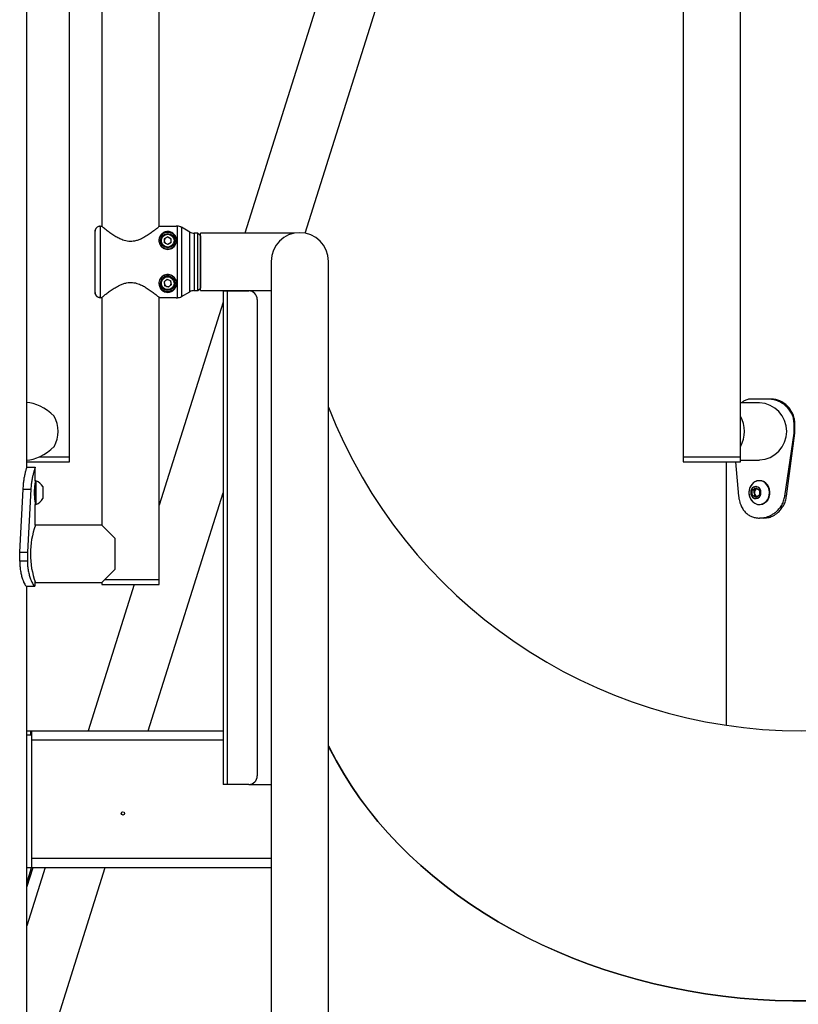
# Model space of a CAD drawing. Units: millimetres. Extents: x 0 to 42, y 0 to 29.8.
# Drawn here: x 16.9 to 17.8, y 8.1 to 9.3 of the extents above; entities that cross this region are included whole.
import ezdxf

# ---------------------------------------------------------------- set-up
doc = ezdxf.new("R2010")
doc.units = ezdxf.units.MM

msp = doc.modelspace()

# ---------------------------------------------------------------- linework, layer by layer
at = {"color": 7, "linetype": 'Continuous', "lineweight": 25}
for p, q in [((17.7802, 8.7894), (17.7802, 9.9914)), ((16.9912, 8.7894), (16.9912, 9.9757)), ((17.0293, 9.9757), (17.0293, 9.0602)), ((16.9409, 8.7774), (16.9409, 9.9077)), ((17.4559, 9.8722), (17.1974, 9.0522)), ((17.2682, 9.0523), (17.5202, 9.8519)), ((17.0967, 9.0605), (17.0967, 9.7937)), ((17.7128, 9.7937), (17.7128, 8.7894)), ((17.0213, 8.9825), (17.0213, 9.0545)), ((17.0273, 9.0605), (17.0273, 8.9765)), ((17.0273, 9.0605), (17.0289, 9.0605)), ((17.0289, 9.0605), (17.0289, 9.0605)), ((17.0971, 9.0605), (17.1167, 9.0605)), ((17.118, 9.0605), (17.1167, 9.0605)), ((17.1167, 9.0605), (17.1167, 9.0605)), ((17.1328, 9.0535), (17.123, 9.0592)), ((17.1421, 9.0522), (17.1378, 9.0522)), ((17.1451, 9.0492), (17.1421, 9.0522)), ((17.1421, 8.9848), (17.1421, 9.0522)), ((17.2552, 9.0522), (17.1452, 9.0522)), ((17.1452, 9.0185), (17.1452, 9.0522)), ((17.1067, 9.0481), (17.1027, 9.0458)), ((17.1027, 9.0458), (17.1027, 9.0412)), ((17.1067, 9.0389), (17.1027, 9.0412)), ((17.1067, 9.0481), (17.1107, 9.0458)), ((17.1107, 9.0412), (17.1067, 9.0389)), ((17.1107, 9.0412), (17.1107, 9.0458)), ((17.1451, 9.0492), (17.1451, 8.9878)), ((17.1452, 9.0465), (17.1451, 9.0465)), ((17.1452, 8.9848), (17.1452, 9.0185)), ((17.2283, 9.0192), (17.2283, 7.7505)), ((17.2957, 7.7505), (17.2957, 9.0192)), ((17.106, 8.9981), (17.1024, 8.9952)), ((17.1024, 8.9952), (17.1031, 8.9906)), ((17.106, 8.9981), (17.1103, 8.9964)), ((17.1111, 8.9919), (17.1075, 8.9889)), ((17.1111, 8.9919), (17.1103, 8.9964)), ((17.1075, 8.9889), (17.1031, 8.9906)), ((17.123, 8.9778), (17.1328, 8.9835)), ((17.1378, 8.9848), (17.1421, 8.9848)), ((17.1421, 8.9848), (17.1451, 8.9878)), ((17.1451, 8.9905), (17.1452, 8.9905)), ((17.1452, 8.9848), (17.2283, 8.9848)), ((17.1719, 8.9844), (17.1719, 8.4044)), ((17.1719, 8.9844), (17.177, 8.9844)), ((17.1762, 8.9848), (17.1761, 8.9844)), ((17.177, 8.4044), (17.177, 8.9844)), ((17.177, 8.9844), (17.2019, 8.9844)), ((17.2283, 8.9844), (17.2019, 8.9844)), ((17.0289, 8.9765), (17.0273, 8.9765)), ((17.0293, 8.9768), (17.0293, 8.7091)), ((17.0967, 8.6454), (17.0967, 8.9768)), ((17.1719, 8.9712), (17.0967, 8.7327)), ((17.1167, 8.9765), (17.0971, 8.9765)), ((17.1167, 8.9765), (17.118, 8.9765)), ((17.1167, 8.9765), (17.1167, 8.9765)), ((17.2119, 8.9744), (17.2119, 8.4144)), ((17.8025, 8.8531), (17.7802, 8.8531)), ((17.8122, 8.8574), (17.7936, 8.8574)), ((17.8162, 8.8574), (17.8122, 8.8574)), ((17.8433, 8.8174), (17.8433, 8.8274)), ((17.8442, 8.8274), (17.8433, 8.8274)), ((17.8442, 8.8174), (17.8442, 8.8274)), ((17.8323, 8.7433), (17.8433, 8.8174)), ((17.8343, 8.7433), (17.8442, 8.8174)), ((17.8442, 8.8174), (17.8433, 8.8174)), ((16.9409, 8.7834), (16.9867, 8.7834)), ((16.9559, 8.7894), (16.9912, 8.7894)), ((16.9559, 8.7894), (16.9867, 8.7894)), ((16.9867, 8.7894), (16.9912, 8.7894)), ((16.9867, 8.7834), (16.9912, 8.7834)), ((16.9912, 8.7834), (16.9912, 8.7894)), ((17.7128, 8.7894), (17.7128, 8.7834)), ((17.7128, 8.7894), (17.7802, 8.7894)), ((17.7128, 8.7834), (17.7802, 8.7834)), ((17.7631, 8.7834), (17.7631, 8.4741)), ((17.7742, 8.7834), (17.7779, 8.7433)), ((17.7802, 8.7834), (17.7802, 8.7894)), ((17.7802, 8.7857), (17.8025, 8.7857)), ((16.9409, 8.7774), (16.9509, 8.7774)), ((16.9509, 8.7614), (16.9509, 8.7774)), ((16.9517, 8.7614), (16.9509, 8.7614)), ((16.9509, 8.7614), (16.9509, 8.7334)), ((16.9517, 8.7614), (16.9517, 8.7334)), ((17.8026, 8.7614), (17.8022, 8.7614)), ((16.9363, 8.7516), (16.9326, 8.6774)), ((16.9363, 8.7516), (16.9458, 8.7516)), ((16.9458, 8.7516), (16.9417, 8.6774)), ((16.9597, 8.7544), (16.9597, 8.7404)), ((17.7936, 8.7496), (17.7975, 8.7531)), ((17.7942, 8.7439), (17.7936, 8.7496)), ((17.7938, 8.7503), (17.7982, 8.7532)), ((17.7938, 8.7445), (17.7938, 8.7503)), ((17.7964, 8.7499), (17.7981, 8.7514)), ((17.7964, 8.7474), (17.7964, 8.7499)), ((17.7975, 8.7531), (17.8021, 8.7509)), ((17.7981, 8.7514), (17.7984, 8.7516)), ((17.7982, 8.7532), (17.8025, 8.7503)), ((17.7984, 8.7516), (17.7986, 8.7517)), ((17.7986, 8.7517), (17.7994, 8.7522)), ((17.8021, 8.7509), (17.8028, 8.7452)), ((17.8025, 8.7503), (17.8025, 8.7445)), ((17.0838, 8.4674), (17.1719, 8.747)), ((17.7982, 8.7416), (17.7938, 8.7445)), ((17.7988, 8.7417), (17.7942, 8.7439)), ((17.7964, 8.7471), (17.7964, 8.7474)), ((17.7965, 8.7467), (17.7964, 8.7471)), ((17.7968, 8.7443), (17.7965, 8.7467)), ((17.7986, 8.7431), (17.7968, 8.7443)), ((17.8025, 8.7445), (17.7982, 8.7416)), ((17.7988, 8.7429), (17.7986, 8.7431)), ((17.8028, 8.7452), (17.7988, 8.7417)), ((17.7991, 8.7428), (17.7988, 8.7429)), ((17.7996, 8.7426), (17.7991, 8.7428)), ((17.7991, 8.7428), (17.7996, 8.7426)), ((17.8343, 8.7433), (17.8323, 8.7433)), ((16.9509, 8.7091), (16.9509, 8.7334)), ((16.9509, 8.7334), (16.9517, 8.7334)), ((17.8022, 8.7334), (17.8026, 8.7334)), ((17.8025, 8.7174), (17.8025, 8.7174)), ((17.8075, 8.7174), (17.8025, 8.7174)), ((17.0293, 8.7091), (16.9512, 8.7091)), ((17.045, 8.6934), (17.0293, 8.7091)), ((17.045, 8.6574), (17.045, 8.6934)), ((16.9326, 8.6774), (16.9417, 8.6774)), ((16.9326, 8.6774), (16.9326, 8.6674)), ((16.9417, 8.6774), (16.9417, 8.6674)), ((16.9326, 8.6674), (16.9417, 8.6674)), ((17.0293, 8.6417), (17.045, 8.6574)), ((17.033, 8.6454), (17.0967, 8.6454)), ((17.033, 8.6454), (17.063, 8.6454)), ((17.063, 8.6454), (17.0967, 8.6454)), ((17.0967, 8.6394), (17.0967, 8.6454)), ((16.9404, 8.6374), (16.9503, 8.6374)), ((16.9409, 6.4694), (16.9409, 8.6374)), ((16.9509, 8.6374), (16.9509, 8.6424)), ((16.9512, 8.6417), (17.0293, 8.6417)), ((17.0673, 8.6394), (17.0131, 8.4674)), ((17.0293, 8.6417), (17.0293, 8.6394)), ((17.0293, 8.6394), (17.063, 8.6394)), ((17.063, 8.6394), (17.0967, 8.6394)), ((16.9409, 8.4674), (16.9458, 8.4674)), ((16.9409, 8.3064), (16.9409, 8.4624)), ((16.9469, 8.4624), (16.9409, 8.4624)), ((16.9458, 8.4624), (16.9458, 8.4674)), ((16.9458, 8.4674), (16.9469, 8.4674)), ((16.9469, 8.4624), (16.9469, 8.4674)), ((16.9469, 8.4674), (17.1719, 8.4674)), ((16.9469, 8.3064), (16.9469, 8.4624)), ((16.9469, 8.3179), (16.9469, 8.4564)), ((17.177, 8.4044), (17.1719, 8.4044)), ((17.2019, 8.4044), (17.177, 8.4044)), ((17.2019, 8.4044), (17.2283, 8.4044)), ((16.9409, 8.0142), (17.0332, 8.3069)), ((16.9625, 8.3069), (16.9409, 8.2384)), ((16.9409, 8.2836), (16.9483, 8.3069)), ((16.9469, 8.3064), (16.9409, 8.3064)), ((16.9469, 8.3069), (17.2283, 8.3069))]:
    msp.add_line(p, q, dxfattribs=at)
at = {"color": 8, "linetype": 'Continuous', "lineweight": 25}
for p, q in [((17.118, 8.9765), (17.118, 9.0605)), ((17.123, 9.0592), (17.123, 8.9778)), ((17.1328, 8.9835), (17.1328, 9.0535)), ((17.1378, 9.0522), (17.1378, 8.9848)), ((17.1719, 8.4564), (16.9469, 8.4564)), ((16.9469, 8.3179), (17.2283, 8.3179)), ((16.9409, 8.2884), (16.9466, 8.3064))]:
    msp.add_line(p, q, dxfattribs=at)
at = {"color": 7, "linetype": 'Continuous', "lineweight": 25, "flags": 128}
for points in [[(17.7945, 8.7366), (17.7946, 8.7365), (17.7969, 8.7348), (17.7995, 8.7338), (17.8022, 8.7334), (17.8049, 8.7338), (17.8075, 8.7348), (17.8098, 8.7365), (17.8117, 8.7387), (17.8131, 8.7413), (17.814, 8.7443), (17.8143, 8.7474), (17.814, 8.7505), (17.8131, 8.7535), (17.8117, 8.7561), (17.8098, 8.7584), (17.8075, 8.76), (17.8049, 8.7611), (17.8022, 8.7614), (17.7995, 8.7611), (17.7969, 8.76), (17.7946, 8.7584), (17.7945, 8.7582)], [(17.7976, 8.7345), (17.8002, 8.7336), (17.8029, 8.7334), (17.8056, 8.734), (17.8081, 8.7352), (17.8103, 8.737), (17.8121, 8.7393), (17.8134, 8.7421), (17.8142, 8.7451), (17.8143, 8.7482), (17.8139, 8.7513), (17.8128, 8.7542), (17.8112, 8.7567), (17.8092, 8.7588), (17.8068, 8.7603), (17.8042, 8.7612), (17.8015, 8.7614), (17.7988, 8.7609), (17.7963, 8.7597), (17.7945, 8.7582)], [(17.8026, 8.7334), (17.8053, 8.7338), (17.8078, 8.7348), (17.8101, 8.7365), (17.8121, 8.7387), (17.8135, 8.7413), (17.8144, 8.7443), (17.8147, 8.7474), (17.8144, 8.7505), (17.8135, 8.7535), (17.8121, 8.7561), (17.8101, 8.7584), (17.8078, 8.76), (17.8053, 8.7611), (17.8026, 8.7614), (17.8026, 8.7614)], [(17.8026, 8.7334), (17.8033, 8.7334), (17.806, 8.734), (17.8085, 8.7352), (17.8107, 8.737), (17.8125, 8.7393), (17.8138, 8.7421), (17.8145, 8.7451), (17.8147, 8.7482), (17.8142, 8.7513), (17.8132, 8.7542), (17.8116, 8.7567), (17.8096, 8.7588), (17.8072, 8.7603), (17.8046, 8.7612), (17.8026, 8.7614)], [(17.7921, 8.7474), (17.7924, 8.7451), (17.7934, 8.7431), (17.7949, 8.7415), (17.7967, 8.7406), (17.7987, 8.7404), (17.8006, 8.741), (17.8023, 8.7423), (17.8035, 8.7441), (17.8042, 8.7463), (17.8042, 8.7486), (17.8035, 8.7507), (17.8023, 8.7526), (17.8006, 8.7538), (17.7987, 8.7544), (17.7967, 8.7542), (17.7949, 8.7533), (17.7934, 8.7517), (17.7924, 8.7497), (17.7921, 8.7474)], [(17.7959, 8.7409), (17.7978, 8.7404), (17.7998, 8.7407), (17.8016, 8.7416), (17.803, 8.7432), (17.804, 8.7453), (17.8042, 8.7476), (17.8039, 8.7498), (17.8029, 8.7518), (17.8014, 8.7533), (17.7995, 8.7542), (17.7976, 8.7544), (17.7956, 8.7538), (17.794, 8.7525), (17.7928, 8.7506), (17.7922, 8.7484), (17.7922, 8.7461), (17.7929, 8.7439), (17.7942, 8.7422), (17.7959, 8.7409)], [(17.7995, 8.7522), (17.7991, 8.752), (17.7986, 8.7517)], [(17.7986, 8.7431), (17.7991, 8.7428), (17.7996, 8.7426)], [(17.7945, 8.7366), (17.7952, 8.736), (17.7976, 8.7345)], [(17.2957, 8.4495), (17.2968, 8.4475), (17.3047, 8.4324), (17.3133, 8.4176), (17.3225, 8.403), (17.3323, 8.3887), (17.3428, 8.3747), (17.3539, 8.3609), (17.3656, 8.3475), (17.3779, 8.3344), (17.3907, 8.3216), (17.4041, 8.3092), (17.4181, 8.2972), (17.4325, 8.2855), (17.4475, 8.2743), (17.4629, 8.2635), (17.4788, 8.2531), (17.4952, 8.2431), (17.512, 8.2336), (17.5292, 8.2245), (17.5468, 8.216), (17.5647, 8.2079), (17.583, 8.2003), (17.6016, 8.1932), (17.6205, 8.1866), (17.6397, 8.1806), (17.6592, 8.175), (17.6788, 8.1701), (17.6987, 8.1656), (17.7188, 8.1617), (17.739, 8.1583), (17.7594, 8.1555), (17.7799, 8.1533), (17.8004, 8.1516), (17.821, 8.1505), (17.8417, 8.1499), (17.8624, 8.1499)], [(17.8624, 8.1499), (17.8417, 8.1499), (17.821, 8.1505), (17.8004, 8.1516), (17.7798, 8.1533), (17.7594, 8.1555), (17.739, 8.1583), (17.7188, 8.1617), (17.6987, 8.1656), (17.6788, 8.1701), (17.6591, 8.1751), (17.6397, 8.1806), (17.6205, 8.1866), (17.6016, 8.1932), (17.5829, 8.2003), (17.5647, 8.2079), (17.5467, 8.216), (17.5291, 8.2246), (17.5119, 8.2336), (17.4951, 8.2431), (17.4788, 8.2531), (17.4629, 8.2635), (17.4474, 8.2743), (17.4325, 8.2856), (17.418, 8.2972), (17.4041, 8.3093), (17.3907, 8.3217), (17.3778, 8.3345), (17.3656, 8.3476), (17.3539, 8.361), (17.3428, 8.3748), (17.3323, 8.3888), (17.3224, 8.4031), (17.3132, 8.4177), (17.3046, 8.4325), (17.2967, 8.4476), (17.2957, 8.4495)]]:
    msp.add_lwpolyline(points, dxfattribs=at)
at = {"color": 7, "linetype": 'Continuous', "lineweight": 25}
for centre, radius in [((17.1067, 9.0435), 0.0085), ((17.1067, 9.0435), 0.0075), ((17.1067, 8.9935), 0.0085), ((17.1067, 8.9935), 0.0075), ((17.054, 8.3704), 0.002)]:
    msp.add_circle(centre, radius, dxfattribs=at)
for centre, radius, start, end in [((17.118, 9.0505), 0.01, 60, 90), ((17.1378, 9.0622), 0.01, 240, 270), ((17.262, 9.0192), 0.0337, 0, 180), ((17.1067, 9.0435), 0.00402, 120, 180), ((17.1067, 9.0435), 0.00402, 180, 240), ((17.1067, 9.0435), 0.00402, 60, 120), ((17.1067, 9.0435), 0.00402, 240, 300), ((17.1067, 9.0435), 0.00402, 0, 60), ((17.1067, 9.0435), 0.00402, 300, 0), ((17.1067, 8.9935), 0.00402, 129.1229, 189.1229), ((17.1067, 8.9935), 0.00402, 189.1229, 249.1229), ((17.1067, 8.9935), 0.00402, 69.1229, 129.1229), ((17.1067, 8.9935), 0.00402, 9.1229, 69.1229), ((17.1067, 8.9935), 0.00402, 309.1229, 9.1229), ((17.1067, 8.9935), 0.00402, 249.1229, 309.1229), ((17.1378, 8.9748), 0.01, 90, 120), ((17.2019, 8.9744), 0.01, 0, 90), ((17.118, 8.9865), 0.01, 270, 300), ((17.8008, 8.8194), 0.0337, 272.8148, 87.1866), ((17.852, 9.0644), 0.597, 201.2788, 338.7213), ((16.9397, 8.8194), 0.0381, 331.7937, 28.2063), ((17.7467, 8.8194), 0.0381, 331.7937, 28.2063), ((16.9466, 8.7474), 0.0149, 28.0059, 69.9053), ((16.9501, 8.7562), 0.0008, 307.6523, 0), ((17.8048, 8.7474), 0.0149, 133.4045, 180), ((17.8048, 8.7474), 0.0149, 160.3126, 226.5955), ((17.8048, 8.7474), 0.0149, 133.4045, 160.3126), ((17.8016, 8.7475), 0.00518, 125.5649, 181.305), ((17.8018, 8.7474), 0.00538, 133.1611, 187.4641), ((17.8009, 8.7483), 0.00415, 109.8063, 131.8738), ((16.9501, 8.7386), 0.0008, 0, 51.2558), ((16.9466, 8.7474), 0.0149, 290.0947, 331.9941), ((17.8048, 8.7474), 0.0149, 180, 226.5955), ((17.8016, 8.7473), 0.00518, 178.695, 234.4351), ((17.8014, 8.7472), 0.00495, 184.9013, 242.4075), ((17.0433, 8.6754), 0.0981, 159.913, 200.0919), ((17.2019, 8.4144), 0.01, 270, 0)]:
    msp.add_arc(centre, radius, start, end, dxfattribs=at)
for major_axis, start_param, end_param in [((-0.0292, 0.0292), 4.751716, 5.759587), ((0.0292, 0.0292), 3.665191, 4.673062)]:
    msp.add_ellipse((16.9575, 8.8194), major_axis=major_axis, ratio=0.57735, start_param=start_param, end_param=end_param, dxfattribs=at)
for points, knots in [([(17.0273, 9.0605), (17.0267, 9.0604), (17.0253, 9.0603), (17.0235, 9.0593), (17.0222, 9.0577), (17.0214, 9.0561), (17.0214, 9.0549), (17.0213, 9.0545)], [0, 0, 0, 0, 0.214673, 0.429346, 0.644025, 0.858718, 1, 1, 1, 1]), ([(17.0213, 9.0545), (17.0214, 9.0552), (17.0215, 9.0565), (17.0226, 9.0583), (17.0241, 9.0597), (17.0258, 9.0604), (17.0269, 9.0605), (17.0273, 9.0605)], [0, 0, 0, 0, 0.214717, 0.429435, 0.644141, 0.85883, 1, 1, 1, 1]), ([(17.0289, 9.0605), (17.029, 9.0605), (17.0291, 9.0605), (17.0292, 9.0604), (17.0293, 9.0604), (17.0293, 9.0603), (17.0293, 9.0602), (17.0293, 9.0602)], [0, 0, 0, 0, 0.162764, 0.324689, 0.557438, 0.88395, 1, 1, 1, 1]), ([(17.0971, 9.0605), (17.097, 9.0604), (17.0968, 9.0602), (17.0954, 9.0591), (17.0934, 9.0575), (17.0903, 9.055), (17.0861, 9.0519), (17.0812, 9.0487), (17.0765, 9.046), (17.0719, 9.0441), (17.067, 9.0427), (17.0607, 9.0423), (17.0544, 9.0439), (17.0491, 9.0463), (17.0443, 9.049), (17.0397, 9.0521), (17.036, 9.0549), (17.0332, 9.0571), (17.0313, 9.0586), (17.0299, 9.0597), (17.0291, 9.0604), (17.029, 9.0605), (17.0289, 9.0605)], [0, 0, 0, 0, 0.052064, 0.094941, 0.139028, 0.199628, 0.262406, 0.321263, 0.38164, 0.419654, 0.458591, 0.519212, 0.581849, 0.630636, 0.680714, 0.741605, 0.804168, 0.846052, 0.888735, 0.928034, 0.968294, 1, 1, 1, 1]), ([(17.1171, 9.0435), (17.1171, 9.043), (17.117, 9.0415), (17.1162, 9.039), (17.1143, 9.0363), (17.1117, 9.0343), (17.1086, 9.0332), (17.1052, 9.0332), (17.1018, 9.0343), (17.099, 9.0364), (17.0968, 9.0398), (17.0961, 9.0437), (17.0969, 9.0479), (17.099, 9.0512), (17.1019, 9.0532), (17.1044, 9.0541), (17.1065, 9.0543), (17.1086, 9.0542), (17.1107, 9.0535), (17.1135, 9.052), (17.1158, 9.0494), (17.117, 9.0461), (17.1171, 9.0441), (17.1171, 9.0435)], [0, 0, 0, 0, 0.024017, 0.072841, 0.117976, 0.161573, 0.204719, 0.248143, 0.293201, 0.342095, 0.390994, 0.461425, 0.526076, 0.609232, 0.665916, 0.700394, 0.725336, 0.750261, 0.781772, 0.820309, 0.900778, 0.967955, 1, 1, 1, 1]), ([(17.1167, 9.0433), (17.1167, 9.0439), (17.1166, 9.0458), (17.1155, 9.0489), (17.1132, 9.0514), (17.1106, 9.0528), (17.1085, 9.0534), (17.1065, 9.0536), (17.1045, 9.0533), (17.102, 9.0525), (17.0993, 9.0506), (17.0973, 9.0475), (17.0965, 9.0435), (17.0972, 9.0397), (17.0993, 9.0365), (17.102, 9.0345), (17.1052, 9.0334), (17.1085, 9.0335), (17.1115, 9.0345), (17.114, 9.0364), (17.1158, 9.039), (17.1166, 9.0414), (17.1167, 9.0428), (17.1167, 9.0433)], [0, 0, 0, 0, 0.032096, 0.099571, 0.180541, 0.21923, 0.250729, 0.275558, 0.300416, 0.334919, 0.391894, 0.475549, 0.540387, 0.610703, 0.659366, 0.707996, 0.752846, 0.796088, 0.839032, 0.882394, 0.927304, 0.975991, 1, 1, 1, 1]), ([(17.1171, 8.9935), (17.117, 8.9921), (17.1167, 8.9892), (17.1151, 8.9868), (17.1132, 8.985), (17.1116, 8.9838), (17.1091, 8.983), (17.1069, 8.9827), (17.1049, 8.9829), (17.1027, 8.9835), (17.1, 8.985), (17.0976, 8.9877), (17.0964, 8.9912), (17.0963, 8.9944), (17.097, 8.9973), (17.0986, 9.0001), (17.1011, 9.0023), (17.1041, 9.0036), (17.1075, 9.0039), (17.1109, 9.0031), (17.1141, 9.001), (17.1163, 8.9979), (17.117, 8.9952), (17.1171, 8.9938), (17.1171, 8.9935)], [0, 0, 0, 0, 0.0697635, 0.1451665, 0.1529382, 0.2094093, 0.2437861, 0.2687435, 0.2936827, 0.3252678, 0.3640057, 0.4441361, 0.5140453, 0.5550133, 0.6051227, 0.6508634, 0.6946834, 0.7378662, 0.7811437, 0.8256469, 0.8742925, 0.9302088, 0.9859491, 1, 1, 1, 1]), ([(17.1167, 8.9937), (17.1167, 8.994), (17.1166, 8.9954), (17.1159, 8.9979), (17.1138, 9.0009), (17.1107, 9.0029), (17.1075, 9.0037), (17.1042, 9.0034), (17.1013, 9.0021), (17.0989, 9), (17.0973, 8.9974), (17.0967, 8.9946), (17.0968, 8.9915), (17.0979, 8.9882), (17.1002, 8.9856), (17.1029, 8.9842), (17.1049, 8.9836), (17.1069, 8.9834), (17.109, 8.9837), (17.1114, 8.9845), (17.1141, 8.9864), (17.1163, 8.9895), (17.1166, 8.9924), (17.1167, 8.9937)], [0, 0, 0, 0, 0.014052, 0.069665, 0.125306, 0.1737, 0.21801, 0.261108, 0.304085, 0.347671, 0.393204, 0.443215, 0.484231, 0.554452, 0.63509, 0.673985, 0.705563, 0.730409, 0.755285, 0.789688, 0.846454, 0.930037, 1, 1, 1, 1]), ([(17.0289, 8.9765), (17.0291, 8.9766), (17.0293, 8.9768), (17.0306, 8.9779), (17.0327, 8.9796), (17.0358, 8.982), (17.04, 8.9851), (17.0448, 8.9883), (17.0496, 8.991), (17.0542, 8.9929), (17.0591, 8.9943), (17.0654, 8.9947), (17.0717, 8.9931), (17.077, 8.9907), (17.0818, 8.988), (17.0863, 8.9849), (17.0901, 8.9821), (17.0929, 8.98), (17.0948, 8.9784), (17.0962, 8.9773), (17.097, 8.9767), (17.0971, 8.9766), (17.0971, 8.9765)], [0, 0, 0, 0, 0.0520636, 0.0949406, 0.1390284, 0.1996283, 0.2624065, 0.3212631, 0.3816402, 0.4196543, 0.458591, 0.5192116, 0.5818494, 0.6306357, 0.6807142, 0.741605, 0.8041682, 0.8460517, 0.8887352, 0.9280339, 0.9682945, 1, 1, 1, 1]), ([(17.0213, 8.9825), (17.0214, 8.9818), (17.0215, 8.9805), (17.0226, 8.9787), (17.0241, 8.9773), (17.0258, 8.9766), (17.0269, 8.9765), (17.0273, 8.9765)], [0, 0, 0, 0, 0.214717, 0.429435, 0.644141, 0.85883, 1, 1, 1, 1]), ([(17.0273, 8.9765), (17.0267, 8.9766), (17.0253, 8.9767), (17.0235, 8.9777), (17.0222, 8.9793), (17.0214, 8.981), (17.0214, 8.9821), (17.0213, 8.9825)], [0, 0, 0, 0, 0.214673, 0.429346, 0.644025, 0.858718, 1, 1, 1, 1]), ([(17.7936, 8.8574), (17.7926, 8.8573), (17.7909, 8.8572), (17.7886, 8.8569), (17.7865, 8.8562), (17.7839, 8.8551), (17.7822, 8.8539), (17.7812, 8.8531)], [0, 0, 0, 0, 0.20664, 0.367717, 0.530545, 0.708197, 1, 1, 1, 1]), ([(17.8433, 8.8274), (17.8432, 8.8286), (17.8431, 8.8307), (17.8427, 8.8337), (17.8419, 8.8365), (17.8404, 8.8402), (17.8378, 8.8446), (17.8337, 8.8491), (17.829, 8.8527), (17.8237, 8.8553), (17.818, 8.857), (17.8142, 8.8573), (17.8122, 8.8574)], [0, 0, 0, 0, 0.072157, 0.1292615, 0.1870169, 0.2495956, 0.3745012, 0.5002383, 0.6215662, 0.7425686, 0.8674379, 1, 1, 1, 1]), ([(17.8442, 8.8274), (17.8441, 8.8286), (17.844, 8.8307), (17.8436, 8.8337), (17.8429, 8.8365), (17.8416, 8.8402), (17.8393, 8.8446), (17.8356, 8.8491), (17.8313, 8.8527), (17.8266, 8.8553), (17.8215, 8.857), (17.818, 8.8573), (17.8162, 8.8574)], [0, 0, 0, 0, 0.076128, 0.136273, 0.196808, 0.261985, 0.390498, 0.517287, 0.637182, 0.754569, 0.874051, 1, 1, 1, 1]), ([(16.9409, 8.7774), (16.9409, 8.7773), (16.9409, 8.7772), (16.9407, 8.7766), (16.9404, 8.7756), (16.94, 8.7743), (16.9395, 8.7725), (16.9389, 8.77), (16.9381, 8.7666), (16.9373, 8.7621), (16.9367, 8.7571), (16.9365, 8.7535), (16.9363, 8.7516)], [0, 0, 0, 0, 0.088013, 0.167633, 0.239423, 0.321161, 0.402445, 0.484272, 0.610511, 0.737848, 0.861395, 1, 1, 1, 1]), ([(16.9509, 8.7774), (16.9509, 8.7773), (16.9509, 8.7772), (16.9507, 8.7766), (16.9503, 8.7756), (16.9499, 8.7743), (16.9494, 8.7725), (16.9487, 8.77), (16.9478, 8.7666), (16.9469, 8.7622), (16.9462, 8.7571), (16.946, 8.7535), (16.9458, 8.7516)], [0, 0, 0, 0, 0.092215, 0.175441, 0.250106, 0.334436, 0.417484, 0.500141, 0.625701, 0.749965, 0.868552, 1, 1, 1, 1]), ([(16.9509, 8.7364), (16.9509, 8.7366), (16.9509, 8.7368), (16.9506, 8.7389), (16.9505, 8.7411), (16.9503, 8.743), (16.9502, 8.7452), (16.9502, 8.7474), (16.9502, 8.7496), (16.9503, 8.7518), (16.9505, 8.7537), (16.9506, 8.7559), (16.9509, 8.758), (16.9509, 8.7583), (16.9509, 8.7584)], [0, 0, 0, 0, 0.124577, 0.248563, 0.313849, 0.375592, 0.436652, 0.500029, 0.563268, 0.624278, 0.686067, 0.751494, 0.875255, 1, 1, 1, 1]), ([(17.7779, 8.7433), (17.7781, 8.742), (17.7784, 8.7395), (17.7792, 8.736), (17.7806, 8.7323), (17.7826, 8.7282), (17.7856, 8.7244), (17.7891, 8.7213), (17.7931, 8.7191), (17.7976, 8.7178), (17.8008, 8.7175), (17.8025, 8.7174)], [0, 0, 0, 0, 0.092338, 0.165205, 0.250208, 0.374573, 0.50021, 0.624846, 0.746289, 0.867593, 1, 1, 1, 1]), ([(17.8025, 8.7174), (17.8037, 8.7175), (17.806, 8.7177), (17.8093, 8.7182), (17.8125, 8.7192), (17.8156, 8.7205), (17.8187, 8.7223), (17.822, 8.7248), (17.8255, 8.7282), (17.8287, 8.7326), (17.8311, 8.7377), (17.8319, 8.7413), (17.8323, 8.7433)], [0, 0, 0, 0, 0.092215, 0.175441, 0.250106, 0.334436, 0.417484, 0.500141, 0.625701, 0.749965, 0.868552, 1, 1, 1, 1]), ([(17.8075, 8.7174), (17.8086, 8.7175), (17.8107, 8.7177), (17.8136, 8.7182), (17.8165, 8.7192), (17.8193, 8.7205), (17.8221, 8.7223), (17.8251, 8.7248), (17.8282, 8.7282), (17.8311, 8.7327), (17.8332, 8.7377), (17.8339, 8.7413), (17.8343, 8.7433)], [0, 0, 0, 0, 0.088013, 0.167633, 0.239423, 0.321161, 0.402445, 0.484272, 0.610511, 0.737848, 0.861395, 1, 1, 1, 1]), ([(16.9326, 8.6674), (16.9327, 8.6662), (16.9327, 8.6641), (16.9329, 8.6611), (16.9332, 8.6583), (16.9337, 8.6546), (16.9346, 8.6502), (16.9359, 8.6458), (16.9373, 8.6421), (16.9386, 8.6395), (16.9397, 8.6378), (16.9402, 8.6376), (16.9404, 8.6374)], [0, 0, 0, 0, 0.076128, 0.136273, 0.196808, 0.261985, 0.390498, 0.517287, 0.637182, 0.754569, 0.874051, 1, 1, 1, 1]), ([(16.9417, 8.6674), (16.9417, 8.6662), (16.9418, 8.6641), (16.942, 8.6611), (16.9423, 8.6583), (16.9429, 8.6546), (16.9439, 8.6502), (16.9454, 8.6457), (16.9469, 8.6421), (16.9483, 8.6395), (16.9495, 8.6378), (16.9501, 8.6376), (16.9503, 8.6374)], [0, 0, 0, 0, 0.072157, 0.129261, 0.187017, 0.249596, 0.374501, 0.500238, 0.621566, 0.742569, 0.867438, 1, 1, 1, 1])]:
    msp.add_open_spline(points, degree=3, knots=knots, dxfattribs=at)

doc.saveas('drawing.dxf')
